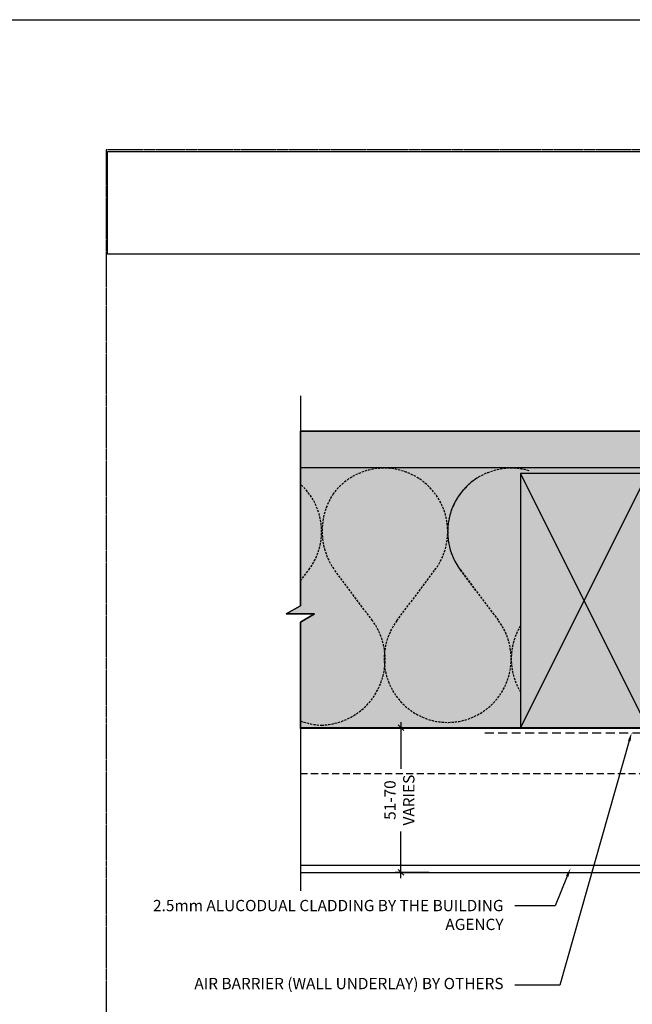
# Model space of a CAD drawing. Units: millimetres. Extents: x -8362 to 7846, y -1862 to 6379.
# Drawn here: x 2205 to 2422, y 3179 to 3528 of the extents above; entities that cross this region are included whole.
import ezdxf
from ezdxf import colors
from ezdxf.entities.mleader import LeaderData, LeaderLine
from ezdxf.enums import TextEntityAlignment as Align
from ezdxf.math import Vec2, Vec3

# ---------------------------------------------------------------- set-up
doc = ezdxf.new("R2010")
doc.units = ezdxf.units.MM
for name, pattern in [('CENTER', [2, 1.25, -0.25, 0.25, -0.25]), ('DASHED', [0.75, 0.5, -0.25]), ('HIDDEN', [9.525, 6.35, -3.175]), ('HIDDEN2', [4.7625, 3.175, -1.5875])]:
    doc.linetypes.add(name, pattern=pattern)
doc.layers.get('0').update_dxf_attribs({"linetype": 'CONTINUOUS'})
doc.layers.get('Defpoints').update_dxf_attribs({"linetype": 'CONTINUOUS'})
doc.layers.add('0-Defpoints', color=7, linetype='CONTINUOUS', plot=False)
for name, color, linetype in [('000_ANNOTATION', 1, 'CONTINUOUS'), ('000ARCHITECTURAL', 254, 'CONTINUOUS'), ('002_DETAIL_ACM CUT', 4, 'CONTINUOUS'), ('002_DETAIL_ACM ELEV', 1, 'DASHED'), ('002_DETAIL_SEALANT  PEF', 1, 'CONTINUOUS'), ('00_TITLE BLOCK LINES', 2, 'CONTINUOUS'), ('hatch layer', 253, 'CONTINUOUS')]:
    doc.layers.add(name, color=color, linetype=linetype)
doc.layers.add('003_DETAIL_OTHERS MINOR', color=1, linetype='CONTINUOUS', transparency=0.1)
doc.layers.add('_Building Agency Blue', color=7, linetype='CONTINUOUS', true_color=0x005d96)
doc.styles.add('ALICLAD Text', font='arial.ttf', dxfattribs={"height": 1.6})
doc.styles.add('ARIAL 2', font='arial.ttf', dxfattribs={"height": 2})
doc.dimstyles.new('DIMS 2MM', dxfattribs={"dimscale": 0, "dimtxt": 2, "dimasz": 1, "dimexe": 1, "dimexo": 2, "dimgap": 0.5, "dimtad": 0, "dimdec": 0, "dimtxsty": 'ARIAL 2', "dimblk": 'OBLIQUE', "dimcen": 2.5, "dimdle": 1, "dimclrd": 256, "dimclre": 256, "dimclrt": 7, "dimadec": 0, "dimazin": 0, "dimtfac": 1, "dimtdec": 0, "dimtmove": 2, "dimatfit": 3, "dimfxl": 5, "dimfxlon": 1, "dimlwd": -1, "dimlwe": -1, "dimarcsym": 0})
picture_1 = doc.add_image_def('image1.png', size_in_pixel=(1148, 160))

# ---------------------------------------------------------------- blocks, each defined once
blk = doc.blocks.new('A$C7CC40737')
for p, q in [((0, 90), (45, 0)), ((45, 90), (0, 0))]:
    blk.add_line(p, q)
blk.add_lwpolyline([(0, 90), (0, 0), (45, 0), (45, 90)], close=True)
blk = doc.blocks.new('_Oblique')
at = {"color": 0, "linetype": 'ByBlock', "lineweight": -2}
blk.add_line((-0.5, -0.5), (0.5, 0.5), dxfattribs=at)
blk = doc.blocks.new('*D319')
at = {"layer": '002_DETAIL_SEALANT  PEF', "transparency": 16777216}
for p, q in [((2339.83, 3278.91), (2339.83, 3262.37)), ((2349.83, 3276.91), (2337.83, 3276.91)), ((2339.83, 3223.65), (2339.83, 3240.19)), ((2349.83, 3225.65), (2337.83, 3225.65))]:
    blk.add_line(p, q, dxfattribs=at)
at = {"layer": 'Defpoints', "color": 0, "lineweight": -2, "transparency": 16777216}
for p in [(2339.83, 3276.91), (2365.62, 3276.91), (2365.62, 3225.65)]:
    blk.add_point(p, dxfattribs=at)
at = {"layer": '002_DETAIL_SEALANT  PEF', "transparency": 16777216, "xscale": 2, "yscale": 2, "zscale": 2}
for p, rotation in [((2339.83, 3276.91), 90), ((2339.83, 3225.65), 270)]:
    blk.add_blockref('_Oblique', p, dxfattribs=dict(at, rotation=rotation))
at = {"layer": '002_DETAIL_SEALANT  PEF', "color": 7, "lineweight": -2, "transparency": 16777216, "insert": (2339.83, 3251.28), "char_height": 4, "attachment_point": 5, "rotation": 90, "style": 'ARIAL 2'}
blk.add_mtext('51-70\\PVARIES', dxfattribs=at)
blk = doc.blocks.new('*U678')
at = {"layer": '0-Defpoints', "linetype": 'CENTER', "ltscale": 0.5}
blk.add_lwpolyline([(0, 0), (407.2, 0), (407.2, 581.4), (0, 581.4)], close=True, dxfattribs=at)
at = {"color": 8, "ltscale": 0.5, "true_color": 0x75777a, "style": 'ALICLAD Text', "flags": 4}
for tag, p in [('SHEETNUMBER', (260.5, 45.54)), ('REVISION', (258.34, 20.5))]:
    blk.add_attdef(tag, text='', height=3.9, dxfattribs=at).set_placement(p, align=Align.MIDDLE_RIGHT)
blk.add_attdef('DRAWING_TITLE', (14.66, 38.97), '', height=5.5, dxfattribs=at)
at = {"color": 7, "lineweight": -2, "true_color": 0xffffff}
image = blk.add_image(picture_1, insert=(0.5, 544.5), size_in_units=(260.87, 36.36), dxfattribs=at)
image.dxf.flags = 7

msp = doc.modelspace()

# ---------------------------------------------------------------- hatches: boundary and pattern name
at = {"layer": '000ARCHITECTURAL'}
h = msp.add_hatch(dxfattribs=at)
h.set_pattern_fill('AR-SAND', color=256, angle=90, style=0)
h.set_pattern_definition([(127.5, (1269.8567, 7223.3348), (-1.92682377, -0.06299336), [0, -1.52, 0, -1.7, 0, -1.625]), (97.5, (1269.8567, 7223.3348), (-2.822146, 1.7697767), [0, -0.82, 0, -1.37, 0, -0.525]), (57.5, (1269.8567, 7222.1048), (-0.00565905, 3.11414186), [0, -0.5, 0, -1.8, 0, -2.35]), (47.5, (1269.8567, 7222.1048), (-0.8776756, 3.0061266), [0, -0.25, 0, -1.18, 0, -1.35])])
h.paths.add_polyline_path([(2491.09, 3381.9), (2304.24, 3381.9), (2304.24, 3368.9), (2491.09, 3368.9)])
at = {"layer": 'hatch layer', "lineweight": -2}
h = msp.add_hatch(color=256, dxfattribs=at)
h.dxf.hatch_style = 1
edge = h.paths.add_edge_path()
edge.add_line((2304.24, 3381.9), (2482.09, 3381.9))
edge.add_line((2482.09, 3381.9), (2482.09, 3391.9))
edge.add_line((2482.09, 3391.9), (2500.09, 3391.9))
edge.add_line((2500.09, 3391.9), (2500.09, 3315.9))
edge.add_line((2500.09, 3315.9), (2500.65, 3315.9))
edge.add_line((2500.65, 3315.9), (2500.85, 3315.9))
edge.add_arc((2500.85, 3314.9), 1, -4, 90, ccw=False)
edge.add_line((2501.85, 3314.83), (2501.59, 3311.13))
edge.add_arc((2500.59, 3311.2), 1, 270, 356, ccw=False)
edge.add_line((2500.59, 3310.2), (2499.95, 3310.2))
edge.add_arc((2499.95, 3306.7), 3.5, 90, 180)
edge.add_line((2496.45, 3306.7), (2496.45, 3299.4))
edge.add_arc((2499.95, 3299.4), 3.5, 180, 270)
edge.add_line((2499.95, 3295.9), (2516.45, 3295.9))
edge.add_line((2516.45, 3295.9), (2516.45, 3289.78))
edge.add_line((2516.45, 3289.78), (2524.33, 3289.78))
edge.add_line((2524.33, 3289.78), (2524.33, 3285.79))
edge.add_line((2524.33, 3285.79), (2517.75, 3285.79))
edge.add_line((2517.75, 3285.79), (2517.35, 3285.31))
edge.add_line((2517.35, 3285.31), (2497.6, 3261.78))
edge.add_arc((2497.22, 3262.1), 0.5, 269.9978, 320, ccw=False)
edge.add_line((2497.22, 3261.6), (2496.45, 3261.6))
edge.add_line((2496.45, 3261.6), (2496.45, 3260.9))
edge.add_line((2496.45, 3260.9), (2491.25, 3260.9))
edge.add_arc((2491.25, 3256.9), 4, 90, 130)
edge.add_line((2488.68, 3259.96), (2482.57, 3254.83))
edge.add_arc((2480, 3257.9), 4, 270, 310, ccw=False)
edge.add_line((2480, 3253.9), (2464.45, 3253.9))
edge.add_arc((2464.45, 3256.9), 3, 180, 270, ccw=False)
edge.add_line((2461.45, 3256.9), (2461.45, 3276.65))
edge.add_line((2461.45, 3276.65), (2304.24, 3276.65))
edge.add_line((2304.24, 3276.65), (2304.24, 3314.3))
edge.add_line((2304.24, 3314.3), (2309.24, 3317.18))
edge.add_line((2309.24, 3317.18), (2299.24, 3317.18))
edge.add_line((2299.24, 3317.18), (2304.24, 3320.07))
edge.add_line((2304.24, 3320.07), (2304.24, 3381.9))

# ---------------------------------------------------------------- linework, layer by layer
at = {"layer": '000ARCHITECTURAL', "color": 2, "linetype": 'HIDDEN', "ltscale": 0.5}
for p, q in [((2472.05, 3276.65), (2304.24, 3276.65)), ((2369.56, 3275.15), (2470.56, 3275.15))]:
    msp.add_line(p, q, dxfattribs=at)
at = {"layer": '000ARCHITECTURAL', "linetype": 'HIDDEN2', "ltscale": 0.25}
for points in [[(2385.23, 3367.9, 0.720921), (2360.92, 3332.8), (2374.42, 3314.8, -2), (2338.42, 3314.8), (2338.42, 3314.8), (2351.92, 3332.8, 1.001799), (2315.87, 3359.74)], [(2366.39, 3325.47), (2360.89, 3332.8, -0.430259), (2366.39, 3365.01, -0.430259)], [(2304.24, 3328.86), (2307.24, 3332.85, 0.389109), (2304.24, 3363.12, 0.389109)], [(2311.74, 3277.82, 0.604167), (2329.74, 3314.85), (2316.24, 3332.85, -0.307198), (2315.87, 3359.74, -0.56275)], [(2382.18, 3289.64, -0.279308), (2382.18, 3312.96)], [(2311.74, 3277.82, -0.082724), (2304.24, 3279.31, -0.082724)]]:
    msp.add_lwpolyline(points, format="xyb", dxfattribs=at)
at = {"layer": '002_DETAIL_ACM CUT'}
msp.add_lwpolyline([(2304.24, 3225.65), (2476.95, 3225.65), (2476.95, 3242.4), (2451.95, 3242.4), (2451.95, 3261.9), (2449.45, 3261.9), (2449.45, 3242.19), (2451.75, 3239.9), (2473.75, 3239.9), (2475.1, 3241.25, -1), (2475.81, 3240.54), (2474.45, 3239.19), (2474.45, 3228.86), (2475.81, 3227.5, -1), (2475.1, 3226.79), (2473.75, 3228.15), (2304.24, 3228.15)], format="xyb", dxfattribs=at)
at = {"layer": '002_DETAIL_ACM ELEV', "ltscale": 5}
msp.add_line((2304.24, 3260.65), (2447.45, 3260.65), dxfattribs=at)
at = {"layer": '003_DETAIL_OTHERS MINOR'}
for p, q in [((2491.09, 3381.9), (2304.24, 3381.9)), ((2491.09, 3368.9), (2304.24, 3368.9)), ((2427.18, 3276.87), (2304.24, 3276.87))]:
    msp.add_line(p, q, dxfattribs=at)
at = {"layer": '00_TITLE BLOCK LINES'}
msp.add_lwpolyline([(2304.24, 3394.45), (2304.24, 3320.07), (2299.24, 3317.18), (2309.24, 3317.18), (2304.24, 3314.3), (2304.24, 3219.1)], dxfattribs=at)
at = {"layer": 'Defpoints'}
msp.add_lwpolyline([(2688.9, 2853.93), (2189.08, 2853.93), (2189.08, 3527.6), (2688.9, 3527.6)], close=True, dxfattribs=at)
at = {"layer": 'Defpoints', "lineweight": -2}
for points in [[(2461.45, 3276.65), (2304.24, 3276.65), (2304.24, 3314.3), (2309.24, 3317.18), (2299.24, 3317.18), (2304.24, 3320.07), (2304.24, 3381.9)], [(2304.24, 3381.9), (2482.09, 3381.9)]]:
    msp.add_lwpolyline(points, dxfattribs=at)

# ---------------------------------------------------------------- block references
at = {"lineweight": -2}
msp.add_blockref('*U678', (2235.39, 2900.06), dxfattribs=at)
at = {"layer": '003_DETAIL_OTHERS MINOR'}
msp.add_blockref('A$C7CC40737', (2382.18, 3276.87), dxfattribs=at)

# ---------------------------------------------------------------- texts
at = {"layer": '_Building Agency Blue', "lineweight": -2, "char_height": 10, "attachment_point": 1, "style": 'ARIAL 2'}
for insert in [(1437.36, 3474.12), (1937.18, 3474.12)]:
    msp.add_mtext_dynamic_manual_height_columns('\\pi111.23649;{\\fArial|b1|i0|c0|p34;\\C256;\\c9854208;R&R SYSTEM}', width=200.8136, gutter_width=20, heights=[0], dxfattribs=dict(at, insert=insert))

# ---------------------------------------------------------------- dimensions: what is measured, and where the dimension line sits
at = {"layer": '002_DETAIL_SEALANT  PEF', "lineweight": -2}
dim = msp.add_linear_dim(base=(2339.83, 3276.91), p1=(2365.62, 3225.65), p2=(2365.62, 3276.91), angle=90, text='<>-70\\PVARIES', dimstyle='DIMS 2MM', dxfattribs=at)
dim.commit()
dim.dimension.update_dxf_attribs({"geometry": '*D319', "text_midpoint": (2339.83, 3251.28)})

# ---------------------------------------------------------------- leaders
at = {"layer": '000_ANNOTATION'}
ml = msp.add_multileader_mtext('Standard', dxfattribs=at)
ml.set_content('AIR BARRIER (WALL UNDERLAY) {\\fArial|b1|i0|c0|p34;BY OTHERS}', color=7, style='ARIAL 2')
ml.set_leader_properties(color=256, linetype='ByLayer', lineweight=-1)
ml.build(insert=Vec2(0, 0))
ml.multileader.update_dxf_attribs({"dogleg_length": 2, "arrow_head_size": 3, "scale": 2})
ctx = ml.context
ctx.base_point, ctx.scale, ctx.arrow_head_size, ctx.landing_gap_size, ctx.plane_origin = Vec3(2306.46, 3185.74), 2, 3, 4, Vec3(2406.82, 3207.05)
ctx.text_align_type = 2
notes = []
notes.append((ctx, [(0, (1, 1, 0), (2383.84, 3185.74), (-1, 0), 3.64, [(0, [(2421.57, 3275.15), (2396.18, 3185.74)], 0, [])])]))
ctx.mtext.insert, ctx.mtext.width, ctx.mtext.alignment, ctx.mtext.flow_direction = Vec3(2376.2, 3188.33), 82.9599, 3, 5
ml = msp.add_multileader_mtext('Standard', dxfattribs=at)
ml.set_content('2.5mm ALUCODUAL CLADDING {\\fArial|b1|i0|c0|p34;BY THE BUILDING AGENCY}', color=7, style='ARIAL 2')
ml.set_leader_properties(color=256, linetype='ByLayer', lineweight=-1)
ml.build(insert=Vec2(0, 0))
ml.multileader.update_dxf_attribs({"dogleg_length": 2, "arrow_head_size": 3, "scale": 2})
ctx = ml.context
ctx.base_point, ctx.scale, ctx.arrow_head_size, ctx.landing_gap_size, ctx.plane_origin = Vec3(2319.77, 3213.9), 2, 3, 4, Vec3(2462.76, 3259.27)
ctx.text_align_type = 2
notes.append((ctx, [(0, (1, 1, 0), (2384.2, 3213.9), (-1, 0), 4, [(0, [(2399.9, 3227.11), (2394.55, 3213.9)], 0, [])])]))
ctx.mtext.insert, ctx.mtext.width, ctx.mtext.alignment, ctx.mtext.flow_direction = Vec3(2376.2, 3215.94), 72.3677, 3, 5
for ctx, leaders in notes:
    for number, flags, end, landing, length, lines in leaders:
        leader = LeaderData()
        leader.index, (leader.has_last_leader_line, leader.has_dogleg_vector, leader.attachment_direction) = number, flags
        leader.last_leader_point, leader.dogleg_vector, leader.dogleg_length = Vec3(end), Vec3(landing), length
        for number, points, colour, breaks in lines:
            line = LeaderLine()
            line.index, line.vertices, line.color, line.breaks = number, Vec3.list(points), colors.encode_raw_color(colour), breaks
            leader.lines.append(line)
        ctx.leaders.append(leader)

doc.saveas('drawing.dxf')
